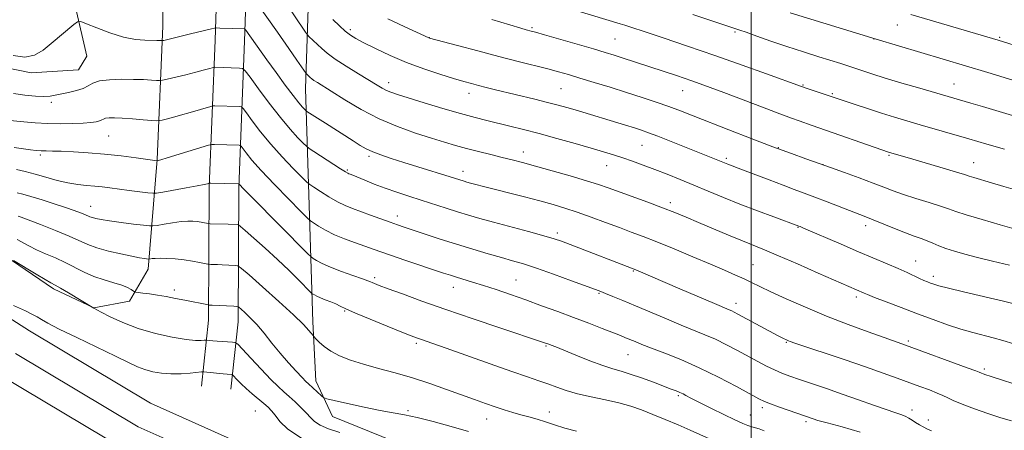
# Model space of a CAD drawing. Extents: x 2172300 to 2175200, y 317300 to 320200.
# Drawn here: x 2173272 to 2173579, y 318335 to 318463 of the extents above; entities that cross this region are included whole.
import ezdxf

# ---------------------------------------------------------------- set-up
doc = ezdxf.new("R2010")
doc.units = 0
doc.header["$MEASUREMENT"] = 0
for name, color, linetype, lineweight in [('32000', 7, 'Continuous', 0), ('DTM HARD BREAKLINE', 7, 'Continuous', 0), ('DTM SPOT ELEVATION', 2, 'Continuous', 13), ('INDEX CONTOUR', 41, 'Continuous', 13), ('INTERMEDIATE CONTOUR', 44, 'Continuous', 0)]:
    doc.layers.add(name, color=color, linetype=linetype, lineweight=lineweight)

msp = doc.modelspace()

# ---------------------------------------------------------------- linework, layer by layer
at = {"layer": '32000', "flags": 128}
msp.add_lwpolyline([(2173500, 320000), (2173500, 317500)], dxfattribs=at)
at = {"layer": 'DTM HARD BREAKLINE'}
for points in [[(2173337.8, 318348.01, 1067.1), (2173340.07, 318368.96, 1071.25), (2173340.3, 318410.78, 1077.81), (2173342.11, 318456.36, 1085.4), (2173343.39, 318495.87, 1091.62), (2173344.18, 318543.8, 1098.98), (2173344.46, 318593.65, 1106.76), (2173345.74, 318636.79, 1113.5), (2173345.42, 318674.09, 1119.77), (2173341.92, 318716.15, 1125.34)], [(2173328.65, 318349, 1067.1), (2173330.87, 318369.48, 1071.25), (2173331.1, 318410.99, 1077.81), (2173332.92, 318456.69, 1085.4), (2173334.19, 318496.09, 1091.62), (2173334.98, 318543.9, 1098.98), (2173335.26, 318593.81, 1106.76), (2173336.54, 318636.89, 1113.5), (2173336.22, 318673.67, 1119.77), (2173332.77, 318715.2, 1125.34)], [(2173367.59, 318661.63, 1119.18), (2173364.29, 318538.7, 1103.34), (2173361.12, 318441.52, 1087.21), (2173363.35, 318368.99, 1074.44), (2173364.3, 318350.6, 1072.64), (2173369.5, 318339.54, 1071.32), (2173403.57, 318325.69, 1069.25), (2173453.89, 318304.39, 1068.12), (2173500.58, 318290.48, 1067.6), (2173542.53, 318276.06, 1067.13), (2173572.96, 318268.01, 1068.26), (2173596.6, 318265.78, 1068.73), (2173614.47, 318268.31, 1068.68), (2173629.21, 318272.43, 1069.44)], [(2173174.37, 318574.21, 1088.65), (2173183.85, 318578.89, 1088.89), (2173199.05, 318571.45, 1088.65), (2173232.03, 318549.72, 1087.85), (2173261.36, 318533.27, 1087.57), (2173274.44, 318522.69, 1087.99), (2173281.24, 318516.35, 1087.8), (2173284.86, 318507.4, 1087.43), (2173286.86, 318488.47, 1087.28), (2173289.37, 318466.91, 1086.29), (2173292.96, 318451.66, 1085.21), (2173290.31, 318447.47, 1085.21), (2173275.6, 318446.5, 1085.78), (2173257.23, 318450.28, 1085.49), (2173223.12, 318458.35, 1083.94), (2173189.07, 318476.92, 1084.17), (2173155.02, 318494.98, 1083.7), (2173127.27, 318512.47, 1083.04), (2173099.5, 318527.86, 1082)], [(2173179.01, 318464.37, 1076.63), (2173199.94, 318447.97, 1075.55), (2173209.35, 318438.46, 1075.17), (2173225.02, 318422.61, 1074.37), (2173240.19, 318410.44, 1072.95), (2173255.36, 318397.75, 1072.06), (2173269.49, 318388.21, 1069.94), (2173282.58, 318379.21, 1069.65), (2173295.16, 318373.36, 1070.03), (2173306.2, 318375.4, 1071.44), (2173312.04, 318385.35, 1073.38), (2173314.85, 318419.49, 1080.07), (2173316.66, 318460.99, 1086.72), (2173316.93, 318509.85, 1093.7), (2173318.72, 318549.25, 1100.16)], [(2173247.19, 318383.92, 1068.07), (2173275.05, 318366.16, 1067.17), (2173312.76, 318343.68, 1066.37), (2173346.65, 318328.56, 1065.71), (2173395.68, 318310.51, 1065.24), (2173463.76, 318285.47, 1064.2), (2173552.33, 318255.07, 1062.6), (2173607.5, 318235.81, 1062.55), (2173682.51, 318207.54, 1063.26), (2173742.21, 318186.21, 1064.48), (2173793.48, 318168.11, 1064.81), (2173857.64, 318147.38, 1065.24), (2173933.95, 318128.12, 1064.67), (2173997.27, 318112.57, 1064.25), (2174080.53, 318095.34, 1065), (2174177.55, 318076.42, 1064.01), (2174261.43, 318060.65, 1062.74)], [(2173270.72, 318359.14, 1067.37), (2173308.95, 318336.34, 1066.57), (2173343.54, 318320.91, 1065.91), (2173392.83, 318302.77, 1065.44), (2173461, 318277.7, 1064.4), (2173549.63, 318247.27, 1062.8), (2173604.69, 318228.05, 1062.75), (2173679.67, 318199.79, 1063.46), (2173739.45, 318178.44, 1064.68), (2173790.84, 318160.29, 1065.01), (2173855.36, 318139.45, 1065.44), (2173931.96, 318120.11, 1064.87), (2173995.45, 318104.52, 1064.45), (2174078.9, 318087.25, 1065.2), (2174176, 318068.32, 1064.21), (2174259.45, 318052.63, 1062.94)], [(2173266.39, 318352.12, 1067.17), (2173305.14, 318329, 1066.37), (2173340.43, 318313.26, 1065.71), (2173389.98, 318295.03, 1065.24), (2173458.24, 318269.93, 1064.2), (2173546.93, 318239.47, 1062.6), (2173601.88, 318220.29, 1062.55), (2173676.83, 318192.04, 1063.26), (2173736.69, 318170.67, 1064.48), (2173788.2, 318152.47, 1064.81), (2173853.08, 318131.52, 1065.24), (2173929.97, 318112.1, 1064.67), (2173993.63, 318096.47, 1064.25), (2174077.27, 318079.16, 1065), (2174174.45, 318060.22, 1064.01), (2174257.47, 318044.61, 1062.74)]]:
    msp.add_polyline3d(points, dxfattribs=at)
at = {"layer": 'DTM SPOT ELEVATION'}
for p in [(2173431.7, 318460.54, 1096.21), (2173545.61, 318461.4, 1103.17), (2173375.04, 318459.96, 1092.35), (2173399.67, 318457.47, 1094.02), (2173495, 318459.2, 1099.78), (2173577.44, 318457.54, 1104.19), (2173457.6, 318457.04, 1096.99), (2173538.27, 318457.01, 1101.97), (2173386.97, 318443.47, 1090.55), (2173516.21, 318442.69, 1098.12), (2173563.2, 318443.04, 1100.78), (2173412.04, 318440.13, 1091.4), (2173440.77, 318441.59, 1093.02), (2173478.69, 318440.9, 1095.21), (2173525.28, 318440.03, 1098.17), (2173281.89, 318437.3, 1083.62), (2173299.69, 318426.81, 1081.05), (2173465.95, 318423.97, 1091.1), (2173278.44, 318420.9, 1079.7), (2173429.01, 318421.83, 1088.62), (2173508.44, 318423.17, 1094.07), (2173542.97, 318420.8, 1095.83), (2173380.84, 318420.55, 1085.71), (2173455.02, 318417.63, 1089.23), (2173492.26, 318419.83, 1092.28), (2173522.41, 318417.96, 1094.02), (2173569.4, 318418.5, 1096.75), (2173374.17, 318416.25, 1084.19), (2173410.15, 318415.85, 1086.59), (2173474.8, 318406.11, 1088.43), (2173294.13, 318404.99, 1076.76), (2173389.68, 318401.91, 1082.54), (2173439.62, 318396.64, 1084.37), (2173514.65, 318398.44, 1089.92), (2173535.66, 318398.9, 1091.5), (2173551.27, 318387.93, 1090.74), (2173463.31, 318384.81, 1083.87), (2173500.59, 318386.81, 1086.94), (2173382.64, 318382.71, 1078.31), (2173426.73, 318382.02, 1080.9), (2173556.82, 318383.14, 1090.44), (2173320.19, 318378.92, 1072.39), (2173407.19, 318379.71, 1079.32), (2173452.6, 318377.84, 1081.86), (2173495.31, 318374.72, 1084.53), (2173532.76, 318376.75, 1087.64), (2173373.32, 318372.4, 1075.91), (2173510.93, 318362.62, 1083.88), (2173549, 318363.04, 1086.29), (2173395.61, 318362.29, 1075.71), (2173436.05, 318361.45, 1077.84), (2173461.58, 318358.78, 1079.11), (2173572.64, 318354.35, 1086.28), (2173477.27, 318346.03, 1077.76), (2173345.46, 318341.25, 1066.96), (2173393.07, 318341.37, 1072.27), (2173437.12, 318340.93, 1074.6), (2173503.46, 318342.26, 1079.62), (2173550.14, 318341.56, 1082.53), (2173417.52, 318338.71, 1073.26), (2173499.76, 318339.98, 1078.82), (2173517.13, 318337.93, 1079.71), (2173555.19, 318338.39, 1082.49)]:
    msp.add_point(p, dxfattribs=at)
at = {"layer": 'INDEX CONTOUR', "flags": 128}
for points, elevation in [([(2173353.995, 318469.765), (2173361.106, 318459.179), (2173361.7461, 318458.294), (2173362.1771, 318457.8449), (2173366.146, 318454.0489), (2173367.861, 318452.6), (2173370.356, 318450.782), (2173373.788, 318448.552), (2173377.579, 318446.216), (2173383.385, 318442.695), (2173385.04, 318441.716), (2173386.333, 318441.041), (2173387.704, 318440.474), (2173389.7451, 318439.787), (2173393.087, 318438.744), (2173398.073, 318437.207), (2173403.894, 318435.439), (2173409.4561, 318433.8), (2173413.938, 318432.561), (2173417.628, 318431.621), (2173424.818, 318429.899), (2173429.041, 318428.855), (2173433.917, 318427.587), (2173439.461, 318426.074), (2173445.1, 318424.486), (2173450.1201, 318423.043), (2173454.013, 318421.899), (2173457.113, 318420.945), (2173459.967, 318420.012), (2173463.025, 318418.955), (2173466.365, 318417.75), (2173469.971, 318416.3991), (2173473.8251, 318414.907), (2173477.904, 318413.28), (2173482.182, 318411.5269), (2173486.6561, 318409.657), (2173491.3999, 318407.687), (2173496.513, 318405.633), (2173501.94, 318403.5521), (2173507.0311, 318401.6621), (2173514.908, 318398.777), (2173515.248, 318398.641), (2173516.298, 318398.195), (2173528.049, 318393.123), (2173533.45, 318390.816), (2173542.402, 318387.052), (2173545.83, 318385.579), (2173548.591, 318384.326), (2173552.5, 318382.469), (2173553.86, 318381.86), (2173554.965, 318381.407), (2173555.916, 318381.044), (2173556.915, 318380.691), (2173558.554, 318380.2111), (2173561.5219, 318379.453), (2173566.162, 318378.343), (2173575.93, 318376.058), (2173578.6469, 318375.409), (2173586.062, 318373.5319)], 1090), ([(2173481.812, 318464.696), (2173496.429, 318459.827), (2173498.451, 318459.117), (2173501.8, 318457.9251), (2173506.19, 318456.383), (2173511.171, 318454.686), (2173516.291, 318453.017), (2173521.082, 318451.503), (2173527.956, 318449.354), (2173530.129, 318448.654), (2173534.539, 318447.184), (2173537.646, 318446.172), (2173541.777, 318444.885), (2173547.017, 318443.318), (2173552.559, 318441.6971), (2173568.475, 318437.097), (2173572.088, 318436.038), (2173576.28, 318434.798), (2173593.255, 318429.708)], 1100), ([(2173270.325, 318423.302), (2173273.145, 318422.8481), (2173275.385, 318422.5321), (2173277.158, 318422.341), (2173278.695, 318422.241), (2173280.254, 318422.195), (2173282.205, 318422.157), (2173284.947, 318422.08), (2173288.752, 318421.916), (2173293.385, 318421.636), (2173298.482, 318421.212), (2173303.639, 318420.6449), (2173308.2831, 318420.046), (2173314.844, 318419.138), (2173314.909, 318419.148), (2173315.122, 318419.199), (2173315.956, 318419.436), (2173317.977, 318420.036), (2173330.862, 318423.931), (2173331.848, 318424.138), (2173332.716, 318424.151), (2173340.38, 318423.947), (2173340.718, 318423.899), (2173341.02, 318423.636), (2173342.558, 318421.569), (2173344.3721, 318419.339), (2173347.301, 318416.045), (2173351.424, 318411.696), (2173355.865, 318407.148), (2173359.5081, 318403.465), (2173361.572, 318401.399), (2173362.625, 318400.448), (2173363.5691, 318399.798), (2173365.134, 318398.804), (2173367.359, 318397.506), (2173370.111, 318396.113), (2173373.223, 318394.805), (2173376.397, 318393.633), (2173384.302, 318390.849), (2173387.585, 318389.712), (2173392.011, 318388.217), (2173404.148, 318384.186), (2173406.261, 318383.502), (2173408.16, 318382.911), (2173413.198, 318381.377), (2173416.556, 318380.313), (2173420.517, 318379.004), (2173424.962, 318377.485), (2173429.738, 318375.807), (2173434.697, 318374.02), (2173439.7091, 318372.175), (2173444.653, 318370.324), (2173449.369, 318368.532), (2173453.567, 318366.918), (2173459.244, 318364.707), (2173460.86, 318364.059), (2173463.807, 318362.828), (2173465.931, 318361.962), (2173468.936, 318360.793), (2173473.052, 318359.23), (2173478.104, 318357.2181), (2173483.817, 318354.71), (2173489.827, 318351.76), (2173495.417, 318348.822), (2173502.428, 318345.014), (2173504.138, 318344.186), (2173506.006, 318343.454), (2173508.808, 318342.439), (2173519.322, 318338.759), (2173520.7909, 318338.327), (2173523.659, 318337.56), (2173528.325, 318336.335), (2173534.016, 318334.675)], 1080), ([(2173270.097, 318388.055), (2173277.188, 318383.783), (2173279.915, 318382.169), (2173281.715, 318381.146), (2173283.074, 318380.404), (2173284.7439, 318379.461), (2173287.226, 318378), (2173295.123, 318373.206), (2173297.372, 318372.024), (2173300.203, 318370.571), (2173304.154, 318368.751), (2173308.965, 318366.925), (2173314.299, 318365.4), (2173319.507, 318364.26), (2173323.865, 318363.531), (2173326.829, 318363.211), (2173328.594, 318363.167), (2173329.54, 318363.238), (2173330.022, 318363.288), (2173330.313, 318363.294), (2173332.2371, 318363.107), (2173333.569, 318363.002), (2173335.242, 318362.891), (2173338.315, 318362.71), (2173339.145, 318362.586), (2173339.953, 318361.996), (2173341.434, 318360.436), (2173344.036, 318357.629), (2173347.237, 318354.214), (2173350.27, 318351.061), (2173352.564, 318348.8121), (2173354.34, 318347.202), (2173356.011, 318345.74), (2173357.879, 318344.0551), (2173359.777, 318342.257), (2173361.426, 318340.574), (2173362.676, 318339.173), (2173363.912, 318337.979), (2173365.65, 318336.854), (2173368.293, 318335.694), (2173371.8, 318334.532)], 1070)]:
    msp.add_lwpolyline(points, dxfattribs=dict(at, elevation=elevation))
at = {"layer": 'INTERMEDIATE CONTOUR', "flags": 128}
for points, elevation in [([(2173345.195, 318469.272), (2173352.348, 318459.151), (2173355.949, 318454.0301), (2173358.443, 318450.45), (2173361.297, 318446.27), (2173362.543, 318445.068), (2173363.029, 318444.657), (2173363.7351, 318444.142), (2173364.803, 318443.45), (2173373.365, 318438.077), (2173378.397, 318435.113), (2173384.015, 318432.207), (2173389.816, 318429.75), (2173395.393, 318427.766), (2173400.3381, 318426.183), (2173404.394, 318424.925), (2173407.895, 318423.879), (2173411.327, 318422.926), (2173415.038, 318421.974), (2173418.832, 318421.045), (2173422.377, 318420.19), (2173425.509, 318419.418), (2173428.744, 318418.581), (2173432.767, 318417.49), (2173437.976, 318416.0351), (2173443.62, 318414.418), (2173448.662, 318412.921), (2173452.395, 318411.733), (2173455.441, 318410.674), (2173467.778, 318406.197), (2173472.339, 318404.507), (2173476.201, 318403.012), (2173479.753, 318401.564), (2173483.604, 318399.9381), (2173492.927, 318395.969), (2173497.263, 318394.158), (2173504.183, 318391.37), (2173508.534, 318389.554), (2173514.435, 318387.002), (2173520.861, 318384.179), (2173532.822, 318378.914), (2173535.273, 318377.868), (2173536.295, 318377.447), (2173538.424, 318376.609), (2173542.056, 318375.211), (2173546.738, 318373.428), (2173551.8071, 318371.519), (2173556.6979, 318369.709), (2173561.245, 318368.0921), (2173565.379, 318366.731), (2173569.064, 318365.658), (2173575.424, 318363.987), (2173578.412, 318363.15), (2173581.927, 318362.152)], 1088), ([(2173445.775, 318465.81), (2173459.189, 318461.79), (2173460.658, 318461.332), (2173462.838, 318460.625), (2173466.612, 318459.38), (2173472.582, 318457.397), (2173480.214, 318454.83), (2173488.691, 318451.921), (2173497.18, 318448.931), (2173504.773, 318446.2051), (2173515.748, 318442.223), (2173517.194, 318441.732), (2173524.995, 318439.174), (2173532.084, 318436.752), (2173536.265, 318435.3471), (2173540.607, 318433.929), (2173544.642, 318432.671), (2173548.555, 318431.509), (2173552.69, 318430.318), (2173567.861, 318425.978), (2173573.517, 318424.3391), (2173579.018, 318422.731)], 1098), ([(2173512.162, 318465.166), (2173538.941, 318456.973), (2173573.785, 318446.575), (2173586.95, 318442.603)], 1102), ([(2173549.744, 318464.602), (2173555.821, 318462.84), (2173577.007, 318456.622), (2173586.662, 318453.679)], 1104), ([(2173269.957, 318451.8429), (2173273.657, 318451.359), (2173276.671, 318452.012), (2173279.3069, 318453.537), (2173281.86, 318455.596), (2173288.868, 318461.563), (2173289.992, 318462.405), (2173291.022, 318462.459), (2173292.838, 318461.769), (2173296.048, 318460.453), (2173300.153, 318458.909), (2173304.379, 318457.605), (2173308.073, 318456.891), (2173311.065, 318456.64), (2173314.791, 318456.587), (2173315.67, 318456.554), (2173316.138, 318456.522), (2173316.423, 318456.518), (2173316.9, 318456.604), (2173325.27, 318458.594), (2173331.7901, 318460.183), (2173332.723, 318460.398), (2173333.406, 318460.465), (2173334.426, 318460.441), (2173342.0859, 318460.175), (2173342.228, 318460.118), (2173342.5329, 318459.74), (2173349.053, 318450.583), (2173351.901, 318446.628), (2173354.769, 318442.698), (2173357.25, 318439.39), (2173359.033, 318437.151), (2173360.181, 318435.831), (2173360.849, 318435.1329), (2173361.219, 318434.771), (2173361.561, 318434.505), (2173367.292, 318430.805), (2173375.944, 318425.289), (2173378.131, 318423.912), (2173380.026, 318422.83), (2173382.059, 318421.883), (2173384.602, 318420.923), (2173387.798, 318419.862), (2173391.729, 318418.625), (2173410.55, 318412.735), (2173411.416, 318412.485), (2173412.561, 318412.1721), (2173414.183, 318411.742), (2173416.536, 318411.13), (2173429.354, 318407.855), (2173434.162, 318406.605), (2173438.254, 318405.498), (2173441.952, 318404.407), (2173445.784, 318403.145), (2173450.117, 318401.596), (2173454.651, 318399.91), (2173458.921, 318398.308), (2173462.651, 318396.923), (2173466.334, 318395.537), (2173470.65, 318393.848), (2173476.026, 318391.663), (2173481.865, 318389.238), (2173487.318, 318386.9411), (2173491.718, 318385.059), (2173495.14, 318383.558), (2173497.844, 318382.326), (2173500.16, 318381.22), (2173502.699, 318379.993), (2173506.139, 318378.366), (2173510.971, 318376.156), (2173516.92, 318373.539), (2173523.523, 318370.786), (2173530.272, 318368.154), (2173536.48, 318365.852), (2173541.418, 318364.08), (2173548.136, 318361.729), (2173567.38, 318354.689), (2173570.033, 318353.7031), (2173571.12, 318353.284), (2173571.758, 318353.017), (2173572.279, 318352.826), (2173573.17, 318352.518), (2173574.549, 318352.058), (2173578.675, 318350.717), (2173581.288, 318349.884)], 1086), ([(2173369.62, 318463.108), (2173371.665, 318461.157), (2173373.505, 318459.494), (2173375.079, 318458.254), (2173376.824, 318457.162), (2173379.301, 318455.84), (2173382.92, 318454.019), (2173387.476, 318451.873), (2173392.6121, 318449.689), (2173397.948, 318447.713), (2173403.001, 318446.0419), (2173407.266, 318444.733), (2173410.412, 318443.81), (2173412.802, 318443.146), (2173414.9761, 318442.579), (2173417.409, 318441.969), (2173420.324, 318441.254), (2173432.5319, 318438.308), (2173436.5769, 318437.308), (2173439.815, 318436.469), (2173442.511, 318435.724), (2173445.102, 318434.968), (2173460.852, 318430.182), (2173463.597, 318429.333), (2173465.792, 318428.632), (2173467.997, 318427.865), (2173470.9421, 318426.757), (2173475.075, 318425.147), (2173492.782, 318418.086), (2173497.317, 318416.35), (2173505.613, 318413.148), (2173509.942, 318411.496), (2173513.46, 318410.18), (2173516.543, 318409.041), (2173519.819, 318407.815), (2173523.699, 318406.327), (2173535.735, 318401.671), (2173538.044, 318400.744), (2173544.6969, 318398.008), (2173548.073, 318396.6721), (2173550.823, 318395.666), (2173553.028, 318394.901), (2173554.905, 318394.217), (2173556.67, 318393.482), (2173558.534, 318392.684), (2173560.705, 318391.842), (2173563.37, 318390.964), (2173566.632, 318390.03), (2173570.57, 318389.01), (2173575.237, 318387.875), (2173580.581, 318386.596)], 1092), ([(2173386.794, 318463.29), (2173391.898, 318460.898), (2173399.588, 318457.399), (2173399.79, 318457.337), (2173408.475, 318454.992), (2173414.799, 318453.303), (2173421.403, 318451.566), (2173427.346, 318450.043), (2173436.588, 318447.702), (2173439.945, 318446.809), (2173443.052, 318445.929), (2173446.587, 318444.8799), (2173451.032, 318443.5361), (2173456.074, 318441.99), (2173461.203, 318440.3879), (2173465.994, 318438.851), (2173470.364, 318437.397), (2173474.315, 318436.019), (2173477.965, 318434.672), (2173481.888, 318433.159), (2173493.049, 318428.795), (2173500.038, 318426.091), (2173506.808, 318423.5119), (2173512.555, 318421.378), (2173517.023, 318419.761), (2173523.234, 318417.551), (2173529.084, 318415.437), (2173533.641, 318413.777), (2173537.9989, 318412.161), (2173541.403, 318410.861), (2173544.308, 318409.765), (2173547.467, 318408.664), (2173551.3761, 318407.417), (2173555.501, 318406.141), (2173559.048, 318405.02), (2173561.549, 318404.159), (2173563.836, 318403.349), (2173567.064, 318402.3), (2173571.976, 318400.834), (2173577.6511, 318399.206), (2173582.758, 318397.781)], 1094), ([(2173419.205, 318463.079), (2173424.807, 318461.401), (2173428.229, 318460.39), (2173429.925, 318459.902), (2173431.411, 318459.506), (2173432.778, 318459.129), (2173435.572, 318458.334), (2173445.723, 318455.404), (2173450.819, 318453.92), (2173454.533, 318452.825), (2173457.274, 318451.9929), (2173459.791, 318451.196), (2173476.767, 318445.634), (2173479.097, 318444.852), (2173481.522, 318444.021), (2173484.067, 318443.12), (2173487.206, 318441.969), (2173491.526, 318440.347), (2173503.545, 318435.7781), (2173508.969, 318433.73), (2173512.63, 318432.382), (2173514.999, 318431.547), (2173519.06, 318430.15), (2173542.785, 318421.829), (2173550.37, 318419.625), (2173559.888, 318416.816), (2173564.051, 318415.569), (2173566.536, 318414.802), (2173567.994, 318414.337), (2173569.455, 318413.885), (2173574.9151, 318412.288), (2173578.785, 318411.142), (2173583.113, 318409.831)], 1096), ([(2173270.041, 318440.1), (2173273.6531, 318439.559), (2173276.898, 318439.265), (2173279.548, 318439.18), (2173281.4941, 318439.272), (2173283.114, 318439.515), (2173287.2, 318440.36), (2173289.672, 318440.951), (2173291.829, 318441.668), (2173293.379, 318442.495), (2173294.825, 318443.31), (2173296.871, 318443.964), (2173299.992, 318444.342), (2173303.751, 318444.486), (2173307.486, 318444.47), (2173310.634, 318444.368), (2173313.049, 318444.2321), (2173314.686, 318444.112), (2173315.63, 318444.062), (2173316.479, 318444.163), (2173317.962, 318444.499), (2173323.777, 318445.8919), (2173326.866, 318446.659), (2173329.229, 318447.281), (2173330.848, 318447.737), (2173332.377, 318448.1941), (2173332.641, 318448.25), (2173332.867, 318448.254), (2173340.527, 318447.997), (2173341.482, 318447.861), (2173342.334, 318447.1179), (2173343.815, 318445.131), (2173346.43, 318441.53), (2173349.782, 318437.016), (2173353.25, 318432.555), (2173356.294, 318428.946), (2173358.717, 318426.305), (2173360.4021, 318424.577), (2173361.378, 318423.621), (2173362.24, 318422.943), (2173363.727, 318421.962), (2173371.993, 318416.628), (2173373.545, 318415.657), (2173374.26, 318415.249), (2173374.615, 318415.099), (2173375.049, 318414.935), (2173375.86, 318414.6109), (2173379.587, 318413.06), (2173382.53, 318411.868), (2173385.908, 318410.586), (2173389.518, 318409.333), (2173393.282, 318408.105), (2173397.157, 318406.868), (2173404.917, 318404.3631), (2173408.523, 318403.214), (2173411.867, 318402.187), (2173415.399, 318401.161), (2173419.688, 318399.977), (2173430.617, 318397.059), (2173435.369, 318395.774), (2173438.565, 318394.853), (2173440.94, 318394.063), (2173443.5881, 318393.0741), (2173464.112, 318385.2171), (2173477.825, 318379.283), (2173488.593, 318374.657), (2173493.162, 318372.73), (2173493.965, 318372.379), (2173494.741, 318371.995), (2173495.901, 318371.38), (2173508.401, 318364.681), (2173510.295, 318363.7), (2173510.825, 318363.442), (2173511.256, 318363.245), (2173511.643, 318363.082), (2173512.179, 318362.882), (2173513.606, 318362.394), (2173529.038, 318357.23), (2173535.692, 318354.967), (2173541.165, 318353.057), (2173545.5589, 318351.478), (2173552.6209, 318348.887), (2173555.5549, 318347.785), (2173557.946, 318346.834), (2173559.753, 318346.033), (2173561.3051, 318345.293), (2173563.022, 318344.5), (2173565.239, 318343.568), (2173567.945, 318342.514), (2173571.041, 318341.379), (2173574.411, 318340.219), (2173577.864, 318339.128), (2173581.191, 318338.214)], 1084), ([(2173267.932, 318431.735), (2173273.344, 318431.241), (2173276.862, 318430.956), (2173280.7151, 318430.737), (2173284.703, 318430.645), (2173288.499, 318430.674), (2173291.742, 318430.8), (2173294.16, 318431.002), (2173295.829, 318431.258), (2173296.909, 318431.547), (2173297.584, 318431.847), (2173298.114, 318432.122), (2173298.782, 318432.334), (2173299.852, 318432.451), (2173301.514, 318432.462), (2173303.944, 318432.361), (2173307.153, 318432.157), (2173310.513, 318431.912), (2173313.235, 318431.7009), (2173314.778, 318431.593), (2173315.593, 318431.611), (2173316.378, 318431.772), (2173317.707, 318432.091), (2173319.656, 318432.584), (2173322.175, 318433.266), (2173325.129, 318434.117), (2173331.601, 318436.057), (2173332.242, 318436.194), (2173332.792, 318436.203), (2173340.454, 318435.972), (2173341.1, 318435.8799), (2173341.677, 318435.377), (2173342.679, 318434.032), (2173344.494, 318431.549), (2173347.077, 318428.177), (2173350.2749, 318424.3), (2173353.859, 318420.321), (2173357.291, 318416.726), (2173359.9551, 318414.021), (2173361.475, 318412.51), (2173362.432, 318411.695), (2173363.648, 318410.88), (2173365.72, 318409.547), (2173368.359, 318407.912), (2173371.052, 318406.3709), (2173373.4339, 318405.212), (2173375.727, 318404.291), (2173381.386, 318402.224), (2173387.511, 318399.963), (2173389.756, 318399.16), (2173391.875, 318398.438), (2173398.42, 318396.281), (2173403.112, 318394.76), (2173408.211, 318393.146), (2173413.292, 318391.591), (2173418.048, 318390.182), (2173422.199, 318388.988), (2173425.648, 318388.015), (2173429.0171, 318387.016), (2173433.111, 318385.678), (2173438.395, 318383.821), (2173443.974, 318381.797), (2173451.447, 318379.037), (2173453.1211, 318378.401), (2173454.648, 318377.796), (2173456.874, 318376.899), (2173459.962, 318375.6359), (2173463.905, 318373.99), (2173473.576, 318369.891), (2173478.243, 318367.95), (2173485.614, 318364.982), (2173488.891, 318363.544), (2173492.2939, 318361.873), (2173495.735, 318360.06), (2173502.066, 318356.636), (2173504.808, 318355.207), (2173507.295, 318354.004), (2173509.616, 318353.012), (2173512.097, 318352.086), (2173515.126, 318351.043), (2173523.501, 318348.211), (2173528.425, 318346.507), (2173533.45, 318344.72), (2173538.145, 318343.034), (2173542.043, 318341.662), (2173544.818, 318340.7409), (2173546.695, 318340.133), (2173548.037, 318339.624), (2173549.163, 318339.046), (2173550.2141, 318338.388), (2173551.283, 318337.684), (2173552.443, 318336.964), (2173553.674, 318336.2649), (2173554.934, 318335.621), (2173556.226, 318335.041)], 1082), ([(2173271.033, 318416.382), (2173273.664, 318415.768), (2173276.786, 318414.964), (2173280.188, 318414.001), (2173283.668, 318413.028), (2173287.026, 318412.224), (2173290.097, 318411.718), (2173292.875, 318411.4279), (2173295.392, 318411.218), (2173297.723, 318410.9781), (2173300.121, 318410.68), (2173306.14, 318409.9019), (2173311.966, 318409.176), (2173313.481, 318409.018), (2173314.6839, 318409.073), (2173316.6059, 318409.39), (2173323.872, 318410.68), (2173327.344, 318411.313), (2173329.487, 318411.729), (2173330.517, 318411.955), (2173331.131, 318412.112), (2173331.58, 318412.121), (2173340.336, 318411.918), (2173340.3619, 318411.895), (2173340.408, 318411.834), (2173340.623, 318411.588), (2173341.666, 318410.501), (2173344.326, 318407.789), (2173361.67, 318390.287), (2173362.818, 318389.2), (2173363.49, 318388.7159), (2173364.535, 318388.065), (2173366.26, 318387.133), (2173368.838, 318385.967), (2173372.271, 318384.646), (2173375.889, 318383.363), (2173378.853, 318382.345), (2173380.559, 318381.745), (2173381.3579, 318381.44), (2173381.838, 318381.233), (2173382.571, 318380.932), (2173384.076, 318380.35), (2173386.856, 318379.303), (2173391.3031, 318377.6571), (2173397.352, 318375.469), (2173404.823, 318372.843), (2173413.332, 318369.943), (2173421.6579, 318367.156), (2173435.315, 318362.605), (2173436.944, 318362.008), (2173437.716, 318361.709), (2173439.101, 318361.156), (2173445.309, 318358.624), (2173449.677, 318356.88), (2173453.748, 318355.352), (2173456.88, 318354.3349), (2173459.506, 318353.59), (2173462.328, 318352.748), (2173465.8181, 318351.5481), (2173469.5339, 318350.181), (2173475.122, 318348.071), (2173476.67, 318347.475), (2173477.795, 318347.0051), (2173478.782, 318346.537), (2173479.681, 318346.074), (2173481.247, 318345.241), (2173482.407, 318344.648), (2173487.688, 318341.998), (2173491.455, 318340.138), (2173494.9, 318338.488), (2173497.3669, 318337.39), (2173499.011, 318336.748), (2173500.193, 318336.354), (2173502.4559, 318335.631), (2173504.057, 318335.1)], 1078), ([(2173271.253, 318409.168), (2173272.997, 318408.727), (2173275.5269, 318408.016), (2173278.964, 318406.972), (2173282.788, 318405.76), (2173286.322, 318404.599), (2173289.029, 318403.6671), (2173290.949, 318402.958), (2173292.267, 318402.424), (2173293.899, 318401.696), (2173294.6731, 318401.4131), (2173295.745, 318401.129), (2173297.416, 318400.805), (2173300.003, 318400.406), (2173303.606, 318399.918), (2173307.474, 318399.423), (2173310.643, 318399.029), (2173312.463, 318398.823), (2173313.55, 318398.82), (2173314.836, 318399.019), (2173316.996, 318399.394), (2173319.687, 318399.827), (2173322.3081, 318400.176), (2173324.393, 318400.333), (2173326.01, 318400.3209), (2173327.363, 318400.195), (2173328.6, 318400.012), (2173329.663, 318399.818), (2173330.901, 318399.573), (2173331.3429, 318399.534), (2173337.011, 318399.386), (2173339.8131, 318399.265), (2173340.188, 318399.181), (2173340.835, 318398.704), (2173342.31, 318397.424), (2173344.986, 318395.07), (2173348.508, 318391.924), (2173352.339, 318388.405), (2173355.981, 318384.926), (2173359.086, 318381.866), (2173362.5759, 318378.36), (2173363.112, 318377.851), (2173363.412, 318377.634), (2173363.8689, 318377.349), (2173364.625, 318376.94), (2173365.755, 318376.43), (2173367.274, 318375.84), (2173368.963, 318375.208), (2173370.542, 318374.57), (2173371.912, 318373.917), (2173373.686, 318373.046), (2173376.661, 318371.7061), (2173381.2749, 318369.772), (2173386.548, 318367.63), (2173391.144, 318365.791), (2173394.075, 318364.633), (2173395.745, 318363.996), (2173396.907, 318363.583), (2173400.736, 318362.264), (2173404.935, 318360.784), (2173418.624, 318355.913), (2173425.366, 318353.538), (2173430.33, 318351.833), (2173433.854, 318350.641), (2173436.658, 318349.662), (2173439.387, 318348.653), (2173442.38, 318347.609), (2173445.902, 318346.588), (2173450.0879, 318345.627), (2173454.557, 318344.695), (2173458.8, 318343.74), (2173462.464, 318342.711), (2173465.826, 318341.547), (2173469.322, 318340.181), (2173473.24, 318338.591), (2173477.289, 318336.903), (2173481.032, 318335.287), (2173487.046, 318332.576)], 1076), ([(2173271.515, 318401.916), (2173272.504, 318401.5469), (2173278.485, 318399.244), (2173283.134, 318397.418), (2173287.475, 318395.631), (2173293.296, 318393.025), (2173296.102, 318392.001), (2173299.68, 318391.008), (2173303.552, 318390.104), (2173306.979, 318389.39), (2173309.388, 318388.939), (2173310.878, 318388.698), (2173312.14, 318388.538), (2173312.397, 318388.538), (2173313.261, 318388.671), (2173314.232, 318388.754), (2173315.7601, 318388.786), (2173317.92, 318388.723), (2173320.503, 318388.552), (2173323.233, 318388.268), (2173325.838, 318387.881), (2173328.075, 318387.474), (2173330.618, 318386.958), (2173331.1101, 318386.887), (2173331.609, 318386.867), (2173333.635, 318386.811), (2173335.071, 318386.758), (2173339.276, 318386.542), (2173340.026, 318386.398), (2173341.12, 318385.629), (2173343.495, 318383.574), (2173347.708, 318379.872), (2173352.788, 318375.356), (2173357.384, 318371.155), (2173360.449, 318368.1591), (2173362.162, 318366.294), (2173363.44, 318364.687), (2173363.782, 318364.284), (2173364.327, 318363.69), (2173365.3279, 318362.653), (2173366.868, 318361.293), (2173368.993, 318359.823), (2173371.741, 318358.417), (2173375.131, 318357.08), (2173379.18, 318355.779), (2173383.864, 318354.469), (2173389.011, 318353.08), (2173394.41, 318351.529), (2173399.841, 318349.78), (2173405.043, 318347.967), (2173413.752, 318344.8181), (2173417.179, 318343.599), (2173420.217, 318342.551), (2173423.032, 318341.622), (2173425.693, 318340.796), (2173428.244, 318340.062), (2173430.737, 318339.3971), (2173433.256, 318338.709), (2173435.895, 318337.892), (2173438.75, 318336.891), (2173441.929, 318335.851), (2173445.547, 318334.968)], 1074), ([(2173271.216, 318394.648), (2173274.846, 318392.665), (2173277.292, 318391.441), (2173280.103, 318390.193), (2173283.129, 318388.896), (2173286.193, 318387.496), (2173292.118, 318384.457), (2173295.153, 318383.103), (2173298.309, 318382.027), (2173301.321, 318381.168), (2173303.848, 318380.422), (2173305.635, 318379.715), (2173306.769, 318379.091), (2173307.788, 318378.373), (2173308.192, 318378.246), (2173308.9791, 318378.1389), (2173310.414, 318377.961), (2173312.44, 318377.687), (2173314.919, 318377.31), (2173317.705, 318376.833), (2173320.613, 318376.295), (2173323.453, 318375.744), (2173330.905, 318374.234), (2173331.072, 318374.222), (2173331.954, 318374.188), (2173338.738, 318373.818), (2173339.728, 318373.735), (2173340.315, 318373.508), (2173341.004, 318372.946), (2173342.194, 318371.882), (2173343.868, 318370.275), (2173345.902, 318368.11), (2173348.186, 318365.416), (2173350.648, 318362.384), (2173353.226, 318359.247), (2173355.822, 318356.243), (2173358.19, 318353.621), (2173360.046, 318351.634), (2173361.221, 318350.422), (2173362.003, 318349.672), (2173366.047, 318345.956), (2173366.713, 318345.423), (2173367.758, 318345.047), (2173370.08, 318344.506), (2173374.23, 318343.58), (2173379.387, 318342.459), (2173384.386, 318341.434), (2173391.957, 318340.063), (2173395.924, 318339.224), (2173400.906, 318337.9729), (2173406.461, 318336.441), (2173411.887, 318334.844)], 1072), ([(2173270.077, 318374.022), (2173273.794, 318372.392), (2173276.009, 318371.319), (2173277.425, 318370.521), (2173278.76, 318369.71), (2173280.799, 318368.561), (2173284.339, 318366.737), (2173289.808, 318364.069), (2173301.871, 318358.287), (2173305.942, 318356.312), (2173308.748, 318355.007), (2173311.056, 318354.1181), (2173313.504, 318353.439), (2173316.212, 318352.968), (2173319.17, 318352.752), (2173322.293, 318352.806), (2173325.1939, 318353.021), (2173328.666, 318353.38), (2173329.422, 318353.396), (2173330.326, 318353.312), (2173335.435, 318352.7769), (2173336.695, 318352.662), (2173337.96, 318352.572), (2173338.217, 318352.533), (2173338.468, 318352.35), (2173339.77, 318350.9671), (2173341.005, 318349.713), (2173342.604, 318348.206), (2173344.493, 318346.562), (2173348.156, 318343.52), (2173349.463, 318342.386), (2173350.528, 318341.289), (2173351.611, 318339.8949), (2173353.054, 318337.952), (2173355.536, 318335.53), (2173359.817, 318332.783)], 1068)]:
    msp.add_lwpolyline(points, dxfattribs=dict(at, elevation=elevation))

doc.saveas('drawing.dxf')
